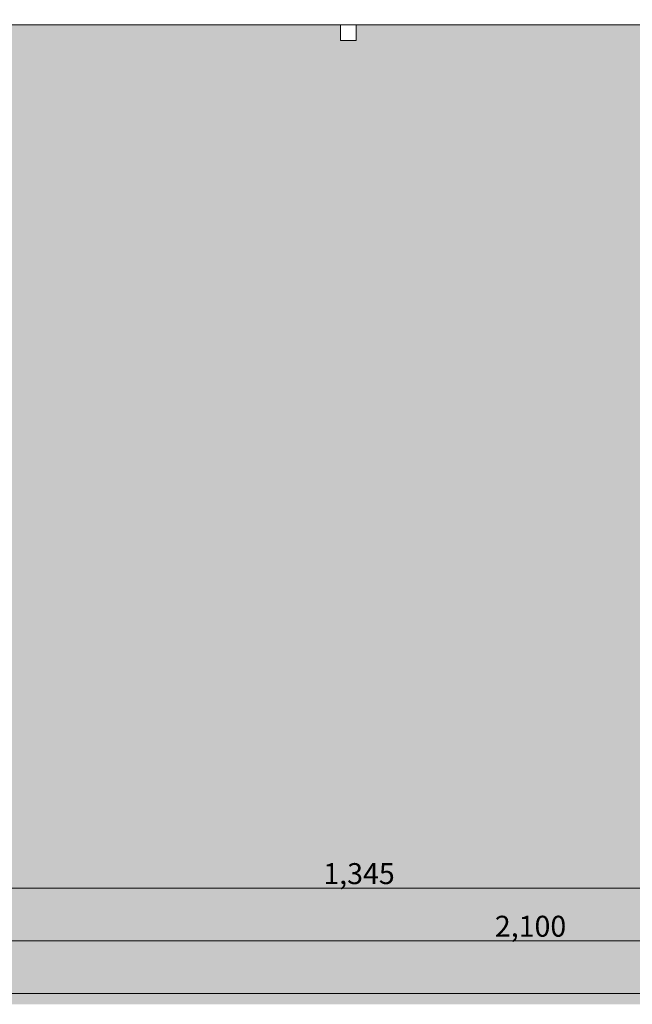
# Model space of a CAD drawing. Units: millimetres. Extents: x -23502 to -4831, y 4093 to 7360.
# Drawn here: x -17107 to -15938, y 4129 to 6010 of the extents above; entities that cross this region are included whole.
import ezdxf

# ---------------------------------------------------------------- set-up
doc = ezdxf.new("R2010")
doc.units = ezdxf.units.MM
doc.header["$MEASUREMENT"] = 0
doc.linetypes.add('Wipeout_Contour', pattern=[1000, 0, -1000])
doc.layers.add('C_ÕP TUBA_3_AR - SEINAD - siseseinad', color=7, linetype='Continuous')
doc.layers.add('C_ÕP TUBA_3_SA - SISUSTUS - 3D erimööbel', color=7, linetype='Continuous')
for name, color, linetype, lineweight, true_color in [('C_ÕP TUBA_3_AR - VAHELAGI_Pen_No__189', 7, 'Continuous', 0, 0xdbdbdb), ('C_ÕP TUBA_3_AR - VAHELAGI_Pen_No__87', 7, 'Continuous', 9, 0x8a8a8a), ('C_ÕP TUBA_3_SA - MÕÕDUD - erimööbel_Pen_No__245', 7, 'Continuous', 13, 0x474874), ('C_ÕP TUBA_3_SA - SISUSTUS - 3D erimööbel_Pen_No__87', 7, 'Continuous', 9, 0x8a8a8a)]:
    doc.layers.add(name, color=color, linetype=linetype, lineweight=lineweight, true_color=true_color)
doc.styles.add('GENERATED_STYLE_1', font='txt')

msp = doc.modelspace()

# ---------------------------------------------------------------- hatches: boundary and pattern name
at = {"layer": 'C_ÕP TUBA_3_AR - SEINAD - siseseinad', "linetype": 'Continuous', "lineweight": 0, "true_color": 0xffffff}
for points in [[(-17125.1, 4150), (-16649.9, 4150), (-16649.9, 6000), (-17125.1, 6000)], [(-16649.9, 4150), (-15810.1, 4150), (-15810.1, 4650), (-15845.1, 4650), (-15845.1, 4670), (-15810.1, 4670), (-15810.1, 5100), (-15845.1, 5100), (-15845.1, 5120), (-15810.1, 5120), (-15810.1, 6000), (-16465.1, 6000), (-16465.1, 5970), (-16495.1, 5970), (-16495.1, 6000), (-16649.9, 6000)]]:
    msp.add_hatch(color=7, dxfattribs=at).paths.add_polyline_path(points)
at = {"layer": 'C_ÕP TUBA_3_AR - VAHELAGI_Pen_No__189', "linetype": 'Continuous', "lineweight": 0, "true_color": 0xdbdbdb}
msp.add_hatch(color=254, dxfattribs=at).paths.add_polyline_path([(-17434.9, 4129.3), (-17404.1, 4129.3), (-14759.3, 4129.3), (-14759.3, 4150), (-17434.9, 4150)])

# ---------------------------------------------------------------- linework, layer by layer
at = {"layer": 'C_ÕP TUBA_3_AR - VAHELAGI_Pen_No__87', "color": 252, "linetype": 'Continuous', "lineweight": 9, "true_color": 0x8a8a8a}
msp.add_line((-14759.3, 4150), (-17342.9, 4150), dxfattribs=at)
at = {"layer": 'C_ÕP TUBA_3_SA - MÕÕDUD - erimööbel_Pen_No__245', "color": 167, "linetype": 'Continuous', "lineweight": 13, "true_color": 0x474874}
for p, q in [((-17122.8, 4350.9), (-15812.4, 4350.9)), ((-17172.8, 4250.4), (-15107.4, 4250.4))]:
    msp.add_line(p, q, dxfattribs=at)

# ---------------------------------------------------------------- texts
at = {"layer": 'C_ÕP TUBA_3_SA - MÕÕDUD - erimööbel_Pen_No__245', "color": 167, "linetype": 'Continuous', "lineweight": 13, "true_color": 0x474874, "char_height": 40, "width": 119.584, "attachment_point": 7, "style": 'GENERATED_STYLE_1'}
for s, insert in [('\\A1;{\\pql;\\fSwis721 Cn BT|b0|i0|c0|p0;\\W1.000000;1,345}', (-16527.7, 4358.9)), ('\\A1;{\\pql;\\fSwis721 Cn BT|b0|i0|c0|p0;\\W1.000000;2,100}', (-16200.2, 4258.4))]:
    msp.add_mtext(s, dxfattribs=dict(at, insert=insert))

# ---------------------------------------------------------------- next in the draw order: wipeouts: each hides what was drawn before it
at = {"color": 254, "linetype": 'Wipeout_Contour', "lineweight": 0, "ltscale": 70127.140332}
msp.add_wipeout([(-17190.1, 6020), (-17190.1, 6000), (-15745.1, 6000), (-15745.1, 6020)], dxfattribs=at).dxf.layer = 'C_ÕP TUBA_3_SA - SISUSTUS - 3D erimööbel'

# ---------------------------------------------------------------- next in the draw order: wipeouts: each hides what was drawn before it
at = {"color": 254, "linetype": 'Wipeout_Contour', "lineweight": 0, "ltscale": 70184.790135}
msp.add_wipeout([(-16495.1, 5970), (-16492.7, 5970), (-16492.7, 6000), (-16495.1, 6000)], dxfattribs=at).dxf.layer = 'C_ÕP TUBA_3_SA - SISUSTUS - 3D erimööbel'
at = {"color": 254, "linetype": 'Wipeout_Contour', "lineweight": 0, "ltscale": 70079.660392}
msp.add_wipeout([(-16466.8, 5970), (-16465.1, 5970), (-16465.1, 6000), (-16466.8, 6000)], dxfattribs=at).dxf.layer = 'C_ÕP TUBA_3_SA - SISUSTUS - 3D erimööbel'

# ---------------------------------------------------------------- next in the draw order: wipeouts: each hides what was drawn before it
at = {"color": 254, "linetype": 'Wipeout_Contour', "lineweight": 0, "ltscale": 70169.605016}
msp.add_wipeout([(-16487, 6000), (-16492.7, 6000), (-16492.7, 5970), (-16487, 5970)], dxfattribs=at).dxf.layer = 'C_ÕP TUBA_3_SA - SISUSTUS - 3D erimööbel'

# ---------------------------------------------------------------- next in the draw order: wipeouts: each hides what was drawn before it
at = {"color": 254, "linetype": 'Wipeout_Contour', "lineweight": 0, "ltscale": 70144.573837}
msp.add_wipeout([(-16479.4, 6000), (-16487, 6000), (-16487, 5970), (-16479.4, 5970)], dxfattribs=at).dxf.layer = 'C_ÕP TUBA_3_SA - SISUSTUS - 3D erimööbel'

# ---------------------------------------------------------------- next in the draw order: linework, layer by layer
at = {"layer": 'C_ÕP TUBA_3_SA - SISUSTUS - 3D erimööbel_Pen_No__87', "color": 252, "linetype": 'Continuous', "lineweight": 9, "true_color": 0x8a8a8a}
for q in [(-16495.1, 6000), (-16492.7, 5970)]:
    msp.add_line((-16495.1, 5970), q, dxfattribs=at)

# ---------------------------------------------------------------- next in the draw order: wipeouts: each hides what was drawn before it
at = {"color": 254, "linetype": 'Wipeout_Contour', "lineweight": 0, "ltscale": 70116.404465}
msp.add_wipeout([(-16479.4, 5970), (-16472, 5970), (-16472, 6000), (-16479.4, 6000)], dxfattribs=at).dxf.layer = 'C_ÕP TUBA_3_SA - SISUSTUS - 3D erimööbel'

# ---------------------------------------------------------------- next in the draw order: linework, layer by layer
at = {"layer": 'C_ÕP TUBA_3_SA - SISUSTUS - 3D erimööbel_Pen_No__87', "color": 252, "linetype": 'Continuous', "lineweight": 9, "true_color": 0x8a8a8a}
msp.add_line((-16492.7, 5970), (-16487, 5970), dxfattribs=at)

# ---------------------------------------------------------------- next in the draw order: wipeouts: each hides what was drawn before it
at = {"color": 254, "linetype": 'Wipeout_Contour', "lineweight": 0, "ltscale": 70092.644801}
msp.add_wipeout([(-16472, 6000), (-16472, 5970), (-16466.8, 5970), (-16466.8, 6000)], dxfattribs=at).dxf.layer = 'C_ÕP TUBA_3_SA - SISUSTUS - 3D erimööbel'

# ---------------------------------------------------------------- next in the draw order: linework, layer by layer
at = {"layer": 'C_ÕP TUBA_3_SA - SISUSTUS - 3D erimööbel_Pen_No__87', "color": 252, "linetype": 'Continuous', "lineweight": 9, "true_color": 0x8a8a8a}
for p, q in [((-17190.1, 6000), (-15745.1, 6000)), ((-16465.1, 5970), (-16465.1, 6000)), ((-16487, 5970), (-16479.4, 5970)), ((-16479.4, 5970), (-16472, 5970)), ((-16472, 5970), (-16466.8, 5970)), ((-16466.8, 5970), (-16465.1, 5970))]:
    msp.add_line(p, q, dxfattribs=at)

doc.saveas('drawing.dxf')
